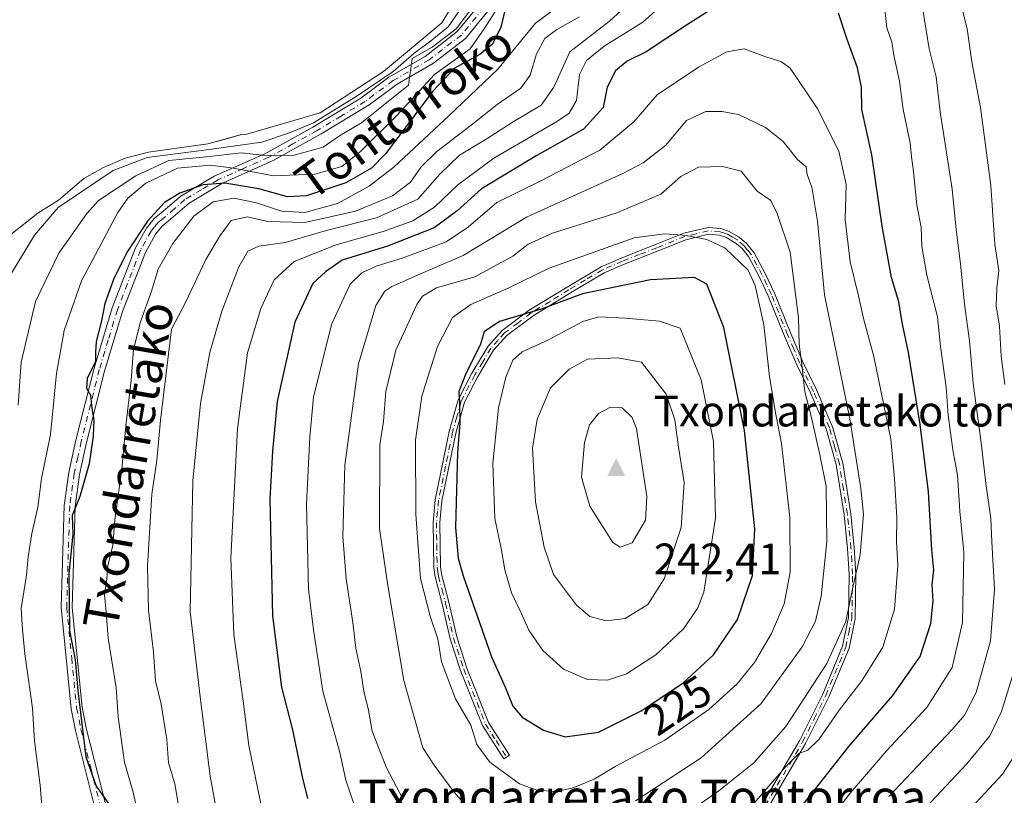
# Model space of a CAD drawing. Units: metres. Extents: x 589688 to 593078, y 4784546 to 4786895.
# Drawn here: x 591699 to 591924, y 4786567 to 4786744 of the extents above; entities that cross this region are included whole.
import ezdxf
from ezdxf.enums import TextEntityAlignment as Align

# ---------------------------------------------------------------- set-up
doc = ezdxf.new("R2010")
doc.units = ezdxf.units.M
doc.header["$MEASUREMENT"] = 0
doc.linetypes.add('DGN Style 4', pattern=[2.638475, 1.318413, -0.659207, 0.001648, -0.659207])
for name, color, linetype, lineweight in [('Arbolado forestal CxS', 92, 'Continuous', 0), ('Camino Cxs', 7, 'Continuous', 0), ('Camino eje', 30, 'DGN Style 4', 13), ('Cima', 7, 'Continuous', 0), ('Cota de cima', 7, 'Continuous', 0), ('Curva de nivel maestra', 30, 'Continuous', 30), ('Curva de nivel normal', 30, 'Continuous', 0), ('Embalse Cxs', 142, 'Continuous', 13), ('Nombre de cima', 7, 'Continuous', 0), ('Pastizal CxS', 92, 'Continuous', 0), ('Rótulo de curva de nivel directora', 7, 'Continuous', 0), ('Suelo desnudo CxS', 253, 'Continuous', 0), ('Texto cartográfico', 7, 'Continuous', 0)]:
    doc.layers.add(name, color=color, linetype=linetype, lineweight=lineweight)
doc.styles.add('Style-Arial', font='txt')

# ---------------------------------------------------------------- blocks, each defined once
blk = doc.blocks.new('*U19')
at = {"layer": 'Suelo desnudo CxS', "color": 253, "linetype": 'Continuous', "lineweight": 0}
blk.add_polyline3d([(591805.6514, 4786760.3995, 160.7761), (591795.2003, 4786743.0692, 160.3096), (591781.8388, 4786731.9567, 160.9777), (591767.419, 4786722.564, 155.4207), (591750.6423, 4786717.6494, 155.8182), (591749.4601, 4786717.5801, 155.8242), (591746.2802, 4786716.7244, 157.0613), (591741.7301, 4786715.5001, 158.4897), (591728.1801, 4786713.5701, 156.5603), (591722.8801, 4786712.1801, 156.0206), (591717.8801, 4786710.1001, 156.3411), (591713.4101, 4786707.5801, 156.3493), (591707.6401, 4786702.6401, 155.0092), (591702.9101, 4786699.6301, 153.1205), (591696.7301, 4786694.7701, 152.6795)], dxfattribs=at)
blk = doc.blocks.new('*U27')
at = {"layer": 'Embalse Cxs', "color": 142, "linetype": 'Continuous', "lineweight": 13}
blk.add_polyline3d([(591805.6514, 4786760.3995, 160.7761), (591795.2003, 4786743.0692, 160.3096), (591781.8388, 4786731.9567, 160.9777), (591767.419, 4786722.564, 155.4207), (591750.6423, 4786717.6494, 155.8182), (591749.4601, 4786717.5801, 155.8242), (591741.7301, 4786715.5001, 158.4897), (591728.1801, 4786713.5701, 156.5603), (591722.8801, 4786712.1801, 156.0206), (591717.8801, 4786710.1001, 156.3411), (591713.4102, 4786707.5801, 156.3494), (591707.6402, 4786702.6401, 155.0092), (591702.9101, 4786699.6301, 153.1205), (591696.7301, 4786694.7701, 152.6795)], dxfattribs=at)
blk = doc.blocks.new('5CIMA')
at = {"layer": 'Pastizal CxS', "color": 51, "linetype": 'Continuous', "lineweight": 0}
blk.add_solid([(-0.205, -0.136), (0, 0.273), (0.205, -0.136)], dxfattribs=at)

msp = doc.modelspace()

# ---------------------------------------------------------------- linework, layer by layer
at = {"layer": 'Arbolado forestal CxS', "color": 92, "linetype": 'Continuous', "lineweight": 0}
for points in [[(591696.7301, 4786694.7701, 152.6795), (591702.9101, 4786699.6301, 153.1205), (591707.6401, 4786702.6401, 155.0092), (591713.4101, 4786707.5801, 156.3493), (591717.8801, 4786710.1001, 156.3411), (591722.8801, 4786712.1801, 156.0206), (591728.1801, 4786713.5701, 156.5603), (591741.7301, 4786715.5001, 158.4897), (591746.2802, 4786716.7244, 157.0613), (591749.4601, 4786717.5801, 155.8242), (591750.6423, 4786717.6494, 155.8182), (591767.419, 4786722.564, 155.4207), (591781.8388, 4786731.9567, 160.9777), (591795.2003, 4786743.0692, 160.3096), (591805.6514, 4786760.3995, 160.7761)], [(591805.6514, 4786760.3995, 160.7761), (591795.2003, 4786743.0692, 160.3096), (591781.8388, 4786731.9567, 160.9777), (591767.419, 4786722.564, 155.4207), (591750.6423, 4786717.6494, 155.8182), (591749.4601, 4786717.5801, 155.8242), (591746.2802, 4786716.7244, 157.0613), (591741.7301, 4786715.5001, 158.4897), (591728.1801, 4786713.5701, 156.5603), (591722.8801, 4786712.1801, 156.0206), (591717.8801, 4786710.1001, 156.3411), (591713.4101, 4786707.5801, 156.3493), (591707.6401, 4786702.6401, 155.0092), (591702.9101, 4786699.6301, 153.1205), (591696.7301, 4786694.7701, 152.6795)]]:
    msp.add_polyline3d(points, dxfattribs=at)
at = {"layer": 'Camino Cxs', "color": 7, "linetype": 'Continuous', "lineweight": 0}
for points in [[(591716.0401, 4786563.5301, 177.8327), (591711.5401, 4786581.4601, 177.5226), (591710.5401, 4786586.4501, 177.2456), (591708.2501, 4786609.6601, 178.3684), (591708.9501, 4786632.8901, 182.4676), (591709.9901, 4786640.4101, 183.7018), (591711.6101, 4786647.8101, 182.6932), (591715.7501, 4786664.2401, 179.026), (591719.8901, 4786677.9801, 179.9302), (591725.2201, 4786691.7201, 179.407), (591727.7501, 4786696.2301, 179.2724), (591729.5101, 4786698.4201, 179.0008), (591731.1101, 4786699.7301, 178.9199), (591735.5601, 4786703.5001, 177.9423), (591743.1601, 4786708.0501, 178.8628), (591754.7401, 4786713.1801, 174.3618), (591765.7301, 4786719.2801, 170.0931), (591776.7201, 4786725.9201, 174.7417), (591783.1001, 4786730.6801, 174.177), (591791.3701, 4786735.4501, 177.7624), (591798.7001, 4786741.1001, 177.9564), (591803.7801, 4786747.3001, 178.4883)], [(591716.0401, 4786563.5301, 177.8327), (591711.5401, 4786581.4601, 177.5226), (591710.5401, 4786586.4501, 177.2456), (591708.2501, 4786609.6601, 178.3684), (591708.9501, 4786632.8901, 182.4676), (591709.9901, 4786640.4101, 183.7018), (591711.6101, 4786647.8101, 182.6932), (591715.7501, 4786664.2401, 179.026), (591719.8901, 4786677.9801, 179.9302), (591725.2201, 4786691.7201, 179.407), (591727.7501, 4786696.2301, 179.2724), (591729.5101, 4786698.4201, 179.0008), (591731.1101, 4786699.7301, 178.9199), (591735.5601, 4786703.5001, 177.9423), (591743.1601, 4786708.0501, 178.8628), (591754.7401, 4786713.1801, 174.3618), (591765.7301, 4786719.2801, 170.0931), (591776.7201, 4786725.9201, 174.7417), (591783.1001, 4786730.6801, 174.177), (591791.3701, 4786735.4501, 177.7624), (591798.7001, 4786741.1001, 177.9564), (591803.7801, 4786747.3001, 178.4883)], [(591805.6701, 4786745.7501, 179.7902), (591800.5901, 4786739.5501, 178.589), (591793.2601, 4786733.9001, 178.0174), (591784.9901, 4786729.1301, 177.6799), (591778.6101, 4786724.3701, 179.0262), (591767.6201, 4786717.7201, 170.3715), (591756.6301, 4786711.6301, 175.5223), (591745.0601, 4786706.5001, 183.8054), (591737.4501, 4786701.9501, 180.2291), (591732.6901, 4786697.7901, 181.5297), (591731.2901, 4786696.6501, 181.3111), (591729.8201, 4786694.8301, 181.3043), (591727.4901, 4786690.6601, 181.8853), (591722.2601, 4786677.1701, 181.9197), (591718.1601, 4786663.5801, 180.7319), (591714.0401, 4786647.2301, 185.716), (591712.4601, 4786639.9701, 187.5722), (591711.4501, 4786632.6801, 184.4655), (591710.7501, 4786609.5801, 180.1055), (591713.0201, 4786586.8201, 178.461), (591713.9801, 4786582.0101, 178.5034), (591718.4401, 4786564.4701, 178.3524)], [(591805.6701, 4786745.7501, 179.7902), (591800.5901, 4786739.5501, 178.589), (591793.2601, 4786733.9001, 178.0174), (591784.9901, 4786729.1301, 177.6799), (591778.6101, 4786724.3701, 179.0262), (591767.6201, 4786717.7201, 170.3715), (591756.6301, 4786711.6301, 175.5223), (591745.0601, 4786706.5001, 183.8054), (591737.4501, 4786701.9501, 180.2291), (591732.6901, 4786697.7901, 181.5297), (591731.2901, 4786696.6501, 181.3111), (591729.8201, 4786694.8301, 181.3043), (591727.4901, 4786690.6601, 181.8853), (591722.2601, 4786677.1701, 181.9197), (591718.1601, 4786663.5801, 180.7319), (591714.0401, 4786647.2301, 185.716), (591712.4601, 4786639.9701, 187.5722), (591711.4501, 4786632.6801, 184.4655), (591710.7501, 4786609.5801, 180.1055), (591713.0201, 4786586.8201, 178.461), (591713.9801, 4786582.0101, 178.5034), (591718.4401, 4786564.4701, 178.3524)], [(591868.3901, 4786564.7101, 207.5512), (591876.9201, 4786579.2601, 209.64), (591882.1701, 4786589.7801, 210.987), (591886.7001, 4786600.7501, 212.251), (591888.0701, 4786607.2601, 213.1453), (591888.2401, 4786617.1701, 214.7931), (591887.8601, 4786623.0501, 214.8887), (591887.0701, 4786630.7501, 216.3469), (591885.2301, 4786642.2401, 219.3764), (591882.9901, 4786650.3501, 220.5352), (591879.3501, 4786658.6201, 221.9574), (591876.2701, 4786665.0301, 222.2363), (591873.4601, 4786671.5601, 223.0184), (591869.7401, 4786680.7501, 225.4919), (591867.6801, 4786685.1501, 226.9305), (591865.2301, 4786689.7101, 225.8012), (591863.6801, 4786691.6401, 225.489), (591862.2101, 4786692.8901, 225.5082), (591860.0501, 4786694.1401, 225.0513), (591858.6201, 4786694.5901, 225.1006), (591856.1101, 4786694.8301, 225.5663), (591850.9501, 4786693.5801, 226.6816), (591844.5801, 4786691.0301, 226.7141), (591836.7101, 4786687.9501, 226.4824), (591832.2501, 4786686.0201, 227.528), (591824.5701, 4786681.4601, 228.5005), (591816.0201, 4786676.2101, 229.6307), (591810.0501, 4786671.7001, 230.6227), (591807.0001, 4786668.3301, 231.9291), (591803.3801, 4786662.3301, 232.3857), (591800.3501, 4786656.4401, 233.305), (591798.3801, 4786649.4001, 230.0486), (591795.2001, 4786633.9401, 231.1293), (591794.7401, 4786628.9601, 231.6939), (591794.8601, 4786618.8701, 232.0318), (591795.1701, 4786616.8801, 232.089), (591796.7801, 4786610.7601, 232.3903), (591798.5901, 4786602.8401, 227.6675), (591800.9201, 4786595.7501, 226.2289), (591805.8301, 4786583.3201, 225.6421), (591810.6101, 4786575.8401, 224.6083), (591809.3101, 4786575.0101, 224.1587), (591804.4601, 4786582.6201, 225.2227), (591799.4801, 4786595.2201, 225.7339), (591797.1101, 4786602.4301, 227.1865), (591795.2901, 4786610.3901, 230.8013), (591793.6601, 4786616.5701, 231.5766), (591793.3301, 4786618.7501, 231.9449), (591793.2001, 4786629.0201, 231.2), (591793.6801, 4786634.1701, 229.6538), (591796.8801, 4786649.7701, 228.8554), (591798.9201, 4786657.0001, 231.3321), (591802.0401, 4786663.0701, 232.0781), (591805.7601, 4786669.2501, 232.2461), (591809.0001, 4786672.8401, 230.2759), (591815.1501, 4786677.4801, 229.2769), (591823.7801, 4786682.7701, 227.7149), (591831.5501, 4786687.3901, 226.8938), (591836.1201, 4786689.3701, 225.9451), (591844.0201, 4786692.4501, 226.2197), (591850.4801, 4786695.0401, 226.197), (591855.9901, 4786696.3801, 225.1979), (591858.9301, 4786696.1001, 224.5214), (591860.6701, 4786695.5601, 224.2811), (591863.1001, 4786694.1401, 224.4834), (591864.7801, 4786692.7101, 224.4935), (591866.5201, 4786690.5601, 224.8993), (591869.0501, 4786685.8401, 225.8376), (591871.1501, 4786681.3701, 224.3248), (591874.8801, 4786672.1501, 222.433), (591877.6601, 4786665.6701, 221.5062), (591880.7401, 4786659.2601, 222.2859), (591884.4401, 4786650.8701, 219.2208), (591886.7401, 4786642.5701, 217.781), (591888.5901, 4786630.9501, 215.5494), (591889.3901, 4786623.1701, 214.3273), (591889.7701, 4786617.2001, 213.8128), (591889.6001, 4786607.0801, 212.4197), (591888.1801, 4786600.3001, 211.444), (591883.5701, 4786589.1401, 210.4287), (591878.2701, 4786578.5301, 208.7893), (591869.6901, 4786563.8901, 206.6402)], [(591868.3901, 4786564.7101, 207.5512), (591876.9201, 4786579.2601, 209.64), (591882.1701, 4786589.7801, 210.987), (591886.7001, 4786600.7501, 212.251), (591888.0701, 4786607.2601, 213.1453), (591888.2401, 4786617.1701, 214.7931), (591887.8601, 4786623.0501, 214.8887), (591887.0701, 4786630.7501, 216.3469), (591885.2301, 4786642.2401, 219.3764), (591882.9901, 4786650.3501, 220.5352), (591879.3501, 4786658.6201, 221.9574), (591876.2701, 4786665.0301, 222.2363), (591873.4601, 4786671.5601, 223.0184), (591869.7401, 4786680.7501, 225.4919), (591867.6801, 4786685.1501, 226.9305), (591865.2301, 4786689.7101, 225.8012), (591863.6801, 4786691.6401, 225.489), (591862.2101, 4786692.8901, 225.5082), (591860.0501, 4786694.1401, 225.0513), (591858.6201, 4786694.5901, 225.1006), (591856.1101, 4786694.8301, 225.5663), (591850.9501, 4786693.5801, 226.6816), (591844.5801, 4786691.0301, 226.7141), (591836.7101, 4786687.9501, 226.4824), (591832.2501, 4786686.0201, 227.528), (591824.5701, 4786681.4601, 228.5005), (591816.0201, 4786676.2101, 229.6307), (591810.0501, 4786671.7001, 230.6227), (591807.0001, 4786668.3301, 231.9291), (591803.3801, 4786662.3301, 232.3857), (591800.3501, 4786656.4401, 233.305), (591798.3801, 4786649.4001, 230.0486), (591795.2001, 4786633.9401, 231.1293), (591794.7401, 4786628.9601, 231.6939), (591794.8601, 4786618.8701, 232.0318), (591795.1701, 4786616.8801, 232.089), (591796.7801, 4786610.7601, 232.3903), (591798.5901, 4786602.8401, 227.6675), (591800.9201, 4786595.7501, 226.2289), (591805.8301, 4786583.3201, 225.6421), (591810.6101, 4786575.8401, 224.6083), (591809.3101, 4786575.0101, 224.1587), (591804.4601, 4786582.6201, 225.2227), (591799.4801, 4786595.2201, 225.7339), (591797.1101, 4786602.4301, 227.1865), (591795.2901, 4786610.3901, 230.8013), (591793.6601, 4786616.5701, 231.5766), (591793.3301, 4786618.7501, 231.9449), (591793.2001, 4786629.0201, 231.2), (591793.6801, 4786634.1701, 229.6538), (591796.8801, 4786649.7701, 228.8554), (591798.9201, 4786657.0001, 231.3321), (591802.0401, 4786663.0701, 232.0781), (591805.7601, 4786669.2501, 232.2461), (591809.0001, 4786672.8401, 230.2759), (591815.1501, 4786677.4801, 229.2769), (591823.7801, 4786682.7701, 227.7149), (591831.5501, 4786687.3901, 226.8938), (591836.1201, 4786689.3701, 225.9451), (591844.0201, 4786692.4501, 226.2197), (591850.4801, 4786695.0401, 226.197), (591855.9901, 4786696.3801, 225.1979), (591858.9301, 4786696.1001, 224.5214), (591860.6701, 4786695.5601, 224.2811), (591863.1001, 4786694.1401, 224.4834), (591864.7801, 4786692.7101, 224.4935), (591866.5201, 4786690.5601, 224.8993), (591869.0501, 4786685.8401, 225.8376), (591871.1501, 4786681.3701, 224.3248), (591874.8801, 4786672.1501, 222.433), (591877.6601, 4786665.6701, 221.5062), (591880.7401, 4786659.2601, 222.2859), (591884.4401, 4786650.8701, 219.2208), (591886.7401, 4786642.5701, 217.781), (591888.5901, 4786630.9501, 215.5494), (591889.3901, 4786623.1701, 214.3273), (591889.7701, 4786617.2001, 213.8128), (591889.6001, 4786607.0801, 212.4197), (591888.1801, 4786600.3001, 211.444), (591883.5701, 4786589.1401, 210.4287), (591878.2701, 4786578.5301, 208.7893), (591869.6901, 4786563.8901, 206.6402)]]:
    msp.add_polyline3d(points, dxfattribs=at)
at = {"layer": 'Camino eje', "color": 30, "linetype": 'DGN Style 4', "lineweight": 13}
for points in [[(591804.7251, 4786746.5251, 179.0812), (591799.6451, 4786740.3251, 178.2343), (591792.3151, 4786734.6751, 178.0661), (591784.0451, 4786729.9051, 175.9164), (591777.6651, 4786725.1451, 176.9226), (591772.1701, 4786721.8201, 176.9117), (591766.6751, 4786718.5001, 170.1417), (591761.1801, 4786715.4551, 168.6517), (591755.6851, 4786712.4051, 175.1064), (591749.9001, 4786709.8401, 182.8109), (591744.1101, 4786707.2751, 181.7036), (591740.3051, 4786705.0001, 179.2509), (591736.5051, 4786702.7251, 179.1797), (591734.1251, 4786700.6451, 179.5747), (591731.9001, 4786698.7601, 180.2296), (591731.2001, 4786698.1901, 180.2763), (591730.4001, 4786697.5351, 180.2853), (591729.5201, 4786696.4401, 180.276), (591728.7851, 4786695.5301, 180.3191), (591727.5201, 4786693.2751, 180.9511), (591726.3551, 4786691.1901, 180.656), (591721.0751, 4786677.5751, 180.9258), (591719.0051, 4786670.7051, 180.3423), (591716.9551, 4786663.9101, 179.9206), (591712.8251, 4786647.5201, 184.7273), (591712.0351, 4786643.8901, 185.0777), (591711.2251, 4786640.1901, 185.6453), (591710.2001, 4786632.7851, 183.4818), (591709.5001, 4786609.6201, 179.2366), (591710.6451, 4786598.0151, 178.0318), (591711.7801, 4786586.6351, 177.8574), (591712.7601, 4786581.7351, 178.0144), (591714.9901, 4786572.9651, 179.0091), (591717.3141, 4786563.7981, 177.6863)], [(591869.0401, 4786564.3001, 207.0824), (591877.5951, 4786578.8951, 209.134), (591880.2201, 4786584.1551, 210.2347), (591882.8701, 4786589.4601, 210.6383), (591887.4401, 4786600.5251, 211.7485), (591888.1251, 4786603.7801, 212.3652), (591888.8351, 4786607.1701, 212.7806), (591889.0051, 4786617.1851, 214.3033), (591888.8151, 4786620.1701, 214.517), (591888.6251, 4786623.1101, 214.6089), (591887.8301, 4786630.8501, 215.9546), (591886.9101, 4786636.5951, 216.3366), (591885.9851, 4786642.4051, 218.603), (591884.8651, 4786646.4601, 220.2081), (591883.7151, 4786650.6101, 219.8464), (591881.8651, 4786654.8051, 220.7856), (591880.0451, 4786658.9401, 222.105), (591876.9651, 4786665.3501, 221.7584), (591875.5601, 4786668.6151, 222.4382), (591874.1701, 4786671.8551, 222.7204), (591870.4451, 4786681.0601, 224.9002), (591869.4151, 4786683.2601, 225.8628), (591868.3651, 4786685.4951, 226.3754), (591867.1401, 4786687.7751, 226.5067), (591865.8751, 4786690.1351, 225.3706), (591865.0051, 4786691.2101, 225.1203), (591864.2301, 4786692.1751, 225.0112), (591862.6551, 4786693.5151, 225.0395), (591861.5751, 4786694.1401, 224.8429), (591860.3601, 4786694.8501, 224.6832), (591859.4901, 4786695.1201, 224.744), (591858.7751, 4786695.3451, 224.8201), (591856.0501, 4786695.6051, 225.3826), (591853.2951, 4786694.9351, 226.2061), (591850.7151, 4786694.3101, 226.4401), (591844.3001, 4786691.7401, 226.4615), (591840.3651, 4786690.2001, 226.1138), (591836.4151, 4786688.6601, 226.2183), (591831.9001, 4786686.7051, 227.2088), (591828.0151, 4786684.3951, 227.88), (591824.1751, 4786682.1151, 228.1068), (591819.9001, 4786679.4901, 228.7268), (591815.5851, 4786676.8451, 229.4514), (591812.6001, 4786674.5901, 229.6139), (591809.5251, 4786672.2701, 230.4588), (591808.0001, 4786670.5851, 231.1147), (591806.3801, 4786668.7901, 232.0835), (591804.5201, 4786665.7001, 232.8424), (591802.7101, 4786662.7001, 232.3173), (591799.6351, 4786656.7201, 232.3241), (591798.6151, 4786653.1051, 230.8463), (591797.6301, 4786649.5851, 229.1212), (591796.0401, 4786641.8551, 230.2607), (591794.4401, 4786634.0551, 230.3914), (591794.2001, 4786631.4801, 230.6871), (591793.9701, 4786628.9901, 231.4512), (591794.0301, 4786623.9451, 232.4731), (591794.0951, 4786618.8101, 231.9942), (591794.2601, 4786617.7201, 231.8364), (591794.4151, 4786616.7251, 231.8527), (591795.2301, 4786613.6351, 232.6276), (591796.0351, 4786610.5751, 231.5769), (591797.8501, 4786602.6351, 227.3941), (591800.2001, 4786595.4851, 225.9843), (591805.1451, 4786582.9701, 225.4361), (591807.5701, 4786579.1651, 224.9876), (591809.9601, 4786575.4251, 224.3668)]]:
    msp.add_polyline3d(points, dxfattribs=at)
at = {"layer": 'Curva de nivel maestra', "color": 30, "linetype": 'Continuous', "lineweight": 30, "flags": 128}
for points, elevation in [([(591863.26, 4786750.3801), (591851.09, 4786742.5901), (591841.86, 4786736.5101), (591837.51, 4786734.3501), (591834.88, 4786732.1701), (591832.98, 4786728.3801), (591832.05, 4786723.7701), (591827.55, 4786718.8001), (591816.88, 4786712.7801), (591804.23, 4786705.2201), (591798.67, 4786700.2001), (591793.42, 4786696.2801), (591782.75, 4786692.1201), (591772.42, 4786688.9001), (591768.62, 4786686.2701), (591765.72, 4786683.5801), (591761.59, 4786674.7801), (591757.6, 4786656.6501), (591756.48, 4786645.3101), (591755.92, 4786634.3501), (591756.53, 4786607.6401), (591758.56, 4786591.4101), (591761.07, 4786581.6001), (591763.26, 4786570.9401), (591764.52, 4786565.9301)], 200), ([(591809.95, 4786747.5001), (591808.63, 4786742.1401), (591806.75, 4786738.2001), (591803.83, 4786735.8401), (591798.11, 4786732.7801), (591793.11, 4786727.5001), (591782.31, 4786713.1601), (591779.09, 4786709.9501), (591773.29, 4786706.5901), (591764.28, 4786703.6201), (591759.9, 4786703.3701), (591753.37, 4786705.2201), (591745.64, 4786706.4701), (591740.68, 4786706.1201), (591735.36, 4786704.2001), (591731.86, 4786702.0801), (591727.94, 4786697.8201), (591723.3, 4786690.8201), (591720.19, 4786684.4901), (591718.2, 4786678.9901), (591717.46, 4786675.0101), (591716.27, 4786670.3401), (591716.11, 4786667.8201), (591716.1, 4786665.7301), (591714.18, 4786661.8901), (591714.02, 4786659.6901), (591714.95, 4786658.0601), (591715.22, 4786655.0401), (591715.74, 4786652.4001), (591715.52, 4786648.8201), (591714.65, 4786642.3901)], 175), ([(591877.7, 4786564.5801), (591888.17, 4786577.8001), (591898.1, 4786589.3701), (591904.44, 4786598.3801), (591906.84, 4786605.9601), (591907.4, 4786611.0801), (591907.21, 4786614.7701), (591907.54, 4786618.1901), (591907.13, 4786622.7801), (591906.3, 4786635.9701), (591904.43, 4786651.3801), (591901.75, 4786667.8101), (591900.29, 4786674.6601), (591899.55, 4786679.3901), (591897.92, 4786684.9801), (591895.76, 4786696.6801), (591893.43, 4786712.9401), (591891.13, 4786723.3001), (591891.04, 4786728.4201), (591890.15, 4786732.8001), (591887.75, 4786739.3201), (591885.8, 4786745.3301)], 200), ([(591823.39, 4786580.0401), (591830.96, 4786581.1101), (591840.73, 4786585.9401), (591850.2, 4786592.2601), (591857.23, 4786598.8001), (591862.73, 4786606.8201), (591866.13, 4786616.8501), (591866.68, 4786627.5801), (591864.28, 4786650.0101), (591859.58, 4786673.5401), (591855.72, 4786683.4501), (591852.9, 4786684.9201), (591842.88, 4786684.4401), (591827.33, 4786681.2501), (591817.88, 4786677.7401), (591808.35, 4786674.9001), (591804.84, 4786672.5501), (591803.97, 4786669.4901), (591800.72, 4786663.1501), (591799.07, 4786658.9001), (591799.24, 4786656.3201), (591799.33, 4786651.7401), (591798.74, 4786644.9201), (591798.3, 4786627.8101), (591798.92, 4786620.8301), (591800.09, 4786616.7901), (591806.52, 4786598.3301), (591809.73, 4786591.2001), (591811.41, 4786587.0601), (591813.54, 4786584.5001), (591818.42, 4786581.5501), (591823.39, 4786580.0401)], 225), ([(591714.65, 4786642.3901), (591712.52, 4786634.9501), (591710.76, 4786630.6101), (591710.93, 4786626.3001), (591710.01, 4786617.2801), (591710.17, 4786604.3201), (591711.42, 4786597.6401), (591712.03, 4786590.5601), (591713.86, 4786575.4401), (591716.21, 4786568.7401), (591720.07, 4786563.4701)], 175)]:
    msp.add_lwpolyline(points, dxfattribs=dict(at, elevation=elevation))
at = {"layer": 'Curva de nivel normal', "color": 30, "linetype": 'Continuous', "lineweight": 0, "flags": 128}
for points, elevation in [([(591923.78, 4786660.53), (591922.9, 4786666.96), (591922.55, 4786673.82), (591921.8, 4786678.49), (591921.95, 4786682.49), (591922.43, 4786686.57), (591921.47, 4786692.51), (591920.59, 4786705.99), (591918.22, 4786723.76), (591916.25, 4786734.19), (591915.18, 4786741.72), (591913.13, 4786749.94), (591911.49, 4786760.73), (591911.9, 4786766.41), (591911.3, 4786774.4), (591906.61, 4786789.37), (591902.86, 4786796.93), (591900.41, 4786799.93), (591898.76, 4786803.58), (591883.4, 4786807.28), (591877.56, 4786807.69), (591873.38, 4786807.82)], 185), ([(591804.3814, 4786749.6838), (591798.4547, 4786741.7463), (591792.9513, 4786737.513), (591788.4005, 4786734.973), (591787.5538, 4786728.8346), (591776.8646, 4786720.2621), (591771.79, 4786717.29), (591768.09, 4786714.74), (591761.44, 4786712.85), (591754.76, 4786712.84), (591749.4667, 4786713.3994), (591741.4104, 4786712.5362), (591732.8379, 4786711.6896), (591725.3237, 4786708.1971), (591716.7363, 4786702.4953), (591714.12, 4786699.55), (591707.68, 4786690.48), (591702.39, 4786679.43), (591699.08, 4786665.58), (591698.4, 4786655.76)], 165), ([(591694.95, 4786682.69), (591702.16, 4786694.63), (591707.543, 4786700.9102), (591720.1379, 4786709.3612), (591727.8637, 4786712.3246), (591742.08, 4786714.18), (591754.1104, 4786715.8171), (591760.42, 4786718.01), (591765.858, 4786720.2621), (591775.5946, 4786726.2946), (591784.0613, 4786732.0096), (591788.8238, 4786736.1371), (591792.9513, 4786739.2063), (591796.6555, 4786742.1696), (591800.148, 4786747.2496)], 160), ([(591808.9322, 4786748.0963), (591804.6989, 4786741.5346), (591801.6297, 4786737.1955), (591793.4805, 4786731.2688), (591784.8022, 4786721.8496), (591776.65, 4786713.77), (591772.31, 4786710.26), (591766.2, 4786708.52), (591756.75, 4786708.14), (591747.64, 4786709.89), (591742.28, 4786710.59), (591734.81, 4786709.88), (591727.6, 4786706.49), (591723.5, 4786703.03), (591721.15, 4786699.82), (591712.9, 4786684.16), (591708.9, 4786672.82), (591707.2, 4786663.05), (591705.82, 4786649.07), (591703.77, 4786639.05), (591702.92, 4786632.49), (591701.58, 4786626.49), (591700.72, 4786621.12), (591700.35, 4786616.96), (591699.1, 4786609.33), (591699.41, 4786604.58), (591699.97, 4786598.99), (591701.68, 4786586.62), (591702.18, 4786579.16), (591703.48, 4786569.02), (591704.16, 4786560.27)], 170), ([(591823.89, 4786748.5), (591816.6, 4786743.03), (591807.96, 4786732.53), (591796.75, 4786721.87), (591784.28, 4786710.21), (591778.57, 4786705.81), (591771.37, 4786701.84), (591763.89, 4786699.77), (591758.6, 4786700.12), (591752.89, 4786702.02), (591747.67, 4786703.04), (591742.99, 4786702.26), (591738.55, 4786698.95), (591733.72, 4786692.68), (591730.38, 4786686.82), (591728.84, 4786681.82), (591726.36, 4786674.82), (591724.78, 4786668.49), (591724.22, 4786661.49), (591723.01, 4786651.1), (591722.1, 4786641.17), (591720.53, 4786629.6), (591720.03, 4786623.81), (591718.91, 4786619.1), (591718.64, 4786616.16), (591718.13, 4786612.49), (591718.53, 4786608.49), (591718.95, 4786602.6), (591720.8, 4786591.24), (591721.26, 4786584.6), (591722.7, 4786574.15), (591724.65, 4786567.41), (591726.56, 4786558.63)], 180), ([(591838.8, 4786748.4), (591833.47, 4786743.49), (591824.42, 4786736.46), (591820.78, 4786728.42), (591817.91, 4786724.3), (591811.45, 4786720.5), (591805.28, 4786716.57), (591799.2, 4786712.85), (591794.75, 4786708.52), (591789.72, 4786702.85), (591780.29, 4786698.6), (591769.05, 4786695.75), (591759.42, 4786692.94), (591753.42, 4786692.12), (591750.86, 4786690.96), (591748.83, 4786687.37), (591744.93, 4786677.27), (591742.2, 4786667.82), (591740.06, 4786656.16), (591738.28, 4786638.54), (591737.74, 4786608.67), (591740.02, 4786589.2), (591742.25, 4786571.06), (591743.86, 4786562.34)], 190), ([(591845.43, 4786747.15), (591841.09, 4786743.25), (591832.29, 4786737.78), (591828.2, 4786734.54), (591826.65, 4786731.31), (591825.91, 4786725.37), (591824.26, 4786722.47), (591821.64, 4786720.63), (591807.08, 4786712.19), (591798.86, 4786706.13), (591793.54, 4786701), (591788.53, 4786697.86), (591781.75, 4786695.42), (591771.02, 4786692.42), (591761.48, 4786688.58), (591756.87, 4786684.44), (591753.81, 4786677.87), (591750.8, 4786667.73), (591748.53, 4786650.47), (591746.97, 4786620.82), (591747.66, 4786603.41), (591749.8, 4786588.16), (591751.13, 4786578.04), (591754.16, 4786563.28)], 195), ([(591826.64, 4786744.48), (591821.42, 4786741.58), (591818.74, 4786739.5), (591816.78, 4786736.05), (591815.35, 4786731.17), (591813.24, 4786728.17), (591807.83, 4786724.45), (591801.88, 4786719.71), (591794.03, 4786713.7), (591790.47, 4786710.22), (591788.06, 4786706.7), (591783.93, 4786703.57), (591775.5, 4786700.12), (591763.92, 4786697.51), (591755.48, 4786697.75), (591750.75, 4786698.83), (591747.08, 4786697.99), (591744.56, 4786694.5), (591741.27, 4786689.09), (591736.62, 4786679.23), (591733.43, 4786673.13), (591730.92, 4786652.34), (591730.06, 4786643.12), (591728.94, 4786635.49), (591727.94, 4786619.02), (591728.18, 4786608.95), (591729.33, 4786599.36), (591729.8, 4786592.82), (591731.08, 4786587.5), (591732.41, 4786579.44), (591732.72, 4786574.13), (591734.2, 4786569.28), (591735.43, 4786562.07)], 185), ([(591878.25, 4786553.85), (591888.46, 4786567.16), (591896.79, 4786576.9), (591905.93, 4786586.75), (591911.75, 4786595.89), (591914.08, 4786606.16), (591914.39, 4786622.18), (591913.47, 4786631.55), (591912.93, 4786639.81), (591911.87, 4786645.55), (591910.84, 4786653.5), (591910.39, 4786659.87), (591909.08, 4786669.16), (591908.38, 4786675.98), (591905.96, 4786685.5), (591904.8, 4786692.04), (591904.66, 4786696.46), (591903.7, 4786701.49), (591902.93, 4786709.16), (591902.45, 4786712.49), (591902.13, 4786715.73), (591900.56, 4786723.32), (591899.69, 4786729.76), (591898.53, 4786735.35), (591897.95, 4786738.71), (591896.83, 4786742), (591896.42, 4786745.54)], 195), ([(591897.25, 4786566.4), (591911.78, 4786581.73), (591914.59, 4786585.02), (591917.21, 4786590.14), (591920.49, 4786601.99), (591921.43, 4786613.77), (591920.81, 4786624.54), (591920.6, 4786629.93), (591919.41, 4786637.88), (591918.46, 4786646.57), (591916.53, 4786660.84), (591915.72, 4786670.49), (591914.56, 4786678.82), (591913.68, 4786688.1), (591912.65, 4786695.87), (591911.75, 4786705.15), (591909, 4786722.77), (591908.12, 4786730.75), (591906.47, 4786737.17), (591905.05, 4786746.17)], 190), ([(591864.25, 4786737.13), (591860.3, 4786736.46), (591853.8, 4786732.98), (591844.37, 4786726.69), (591839, 4786720.48), (591831.25, 4786714.06), (591817.95, 4786707.13), (591807.71, 4786702.04), (591801.31, 4786696.51), (591796.14, 4786693.1), (591786.36, 4786689.43), (591780.21, 4786687.53), (591776.92, 4786686), (591774.25, 4786683.4), (591769.96, 4786674.2), (591765.88, 4786657.65), (591765.03, 4786648.53), (591764.25, 4786633.14), (591764.71, 4786613.75), (591765.88, 4786604.47), (591768, 4786590.48), (591771.86, 4786576.46), (591773.26, 4786570.15), (591775.5, 4786563.7)], 205), ([(591866.46, 4786564.78), (591873.76, 4786573.25), (591876.76, 4786576.22), (591878.77, 4786576.98), (591881.33, 4786579.53), (591885.92, 4786586.16), (591891.14, 4786592.82), (591895.93, 4786600.49), (591898.54, 4786609.16), (591899.31, 4786619.16), (591899, 4786624.6), (591899.08, 4786630.15), (591898.59, 4786638.99), (591897.7, 4786648.01), (591893.86, 4786666.91), (591891.59, 4786675.24), (591890.38, 4786680.77), (591888.46, 4786688.53), (591887.3, 4786698.16), (591887.54, 4786706.18), (591885.85, 4786713.78), (591880.93, 4786723.63), (591874.76, 4786732.73), (591872.77, 4786734.23), (591868.96, 4786735.42), (591864.25, 4786737.13)], 205), ([(591859.12, 4786722.86), (591855.47, 4786722.82), (591851.09, 4786720.78), (591846.3, 4786715.1), (591841.2, 4786711.15), (591836.49, 4786708.72), (591814.54, 4786698.7), (591800.02, 4786689.93), (591792.03, 4786686.57), (591783.79, 4786682.89), (591782.16, 4786681.8), (591780.08, 4786678.55), (591776.16, 4786665.23), (591773, 4786642.12), (591772.58, 4786625.82), (591773.37, 4786616.15), (591774.85, 4786606.17), (591775.52, 4786600.26), (591776.68, 4786594.94), (591777.37, 4786590.5), (591778.47, 4786586.14), (591779.24, 4786581.31), (591782.53, 4786572.94), (591786.26, 4786565.87)], 210), ([(591848.43, 4786560.74), (591858.43, 4786567.7), (591866.45, 4786574.11), (591873.79, 4786582.42), (591883.1, 4786596.82), (591887.49, 4786606.41), (591889, 4786613.87), (591890.76, 4786621.58), (591891.52, 4786630.9), (591890.87, 4786636.76), (591888.34, 4786652.66), (591882.62, 4786681.01), (591880.96, 4786697.79), (591879.69, 4786705.56), (591878.62, 4786708.49), (591878.4, 4786710.25), (591876.45, 4786711.88), (591873.14, 4786715.97), (591869.14, 4786719.21), (591862.92, 4786722.15), (591859.12, 4786722.86)], 210), ([(591859.32, 4786710.32), (591853.78, 4786710.12), (591849.75, 4786708.01), (591845.19, 4786703.99), (591835.16, 4786699.75), (591820.47, 4786695.1), (591814.93, 4786692.56), (591811.42, 4786689.82), (591802.75, 4786685.12), (591793.96, 4786682.61), (591790.8, 4786680.7), (591789.46, 4786678.74), (591784.69, 4786668.35), (591782.36, 4786658.93), (591781.85, 4786652.05), (591781.04, 4786646.69), (591780.97, 4786627.62), (591782.88, 4786614.62), (591786.54, 4786592.88), (591790.83, 4786577.5), (591793.42, 4786573.54), (591797.93, 4786567.5), (591800.74, 4786564.27)], 215), ([(591839.42, 4786565.43), (591854.43, 4786575.26), (591868.11, 4786587.62), (591877.49, 4786600.58), (591880.56, 4786606.49), (591881.86, 4786612.16), (591883.15, 4786624.56), (591882.98, 4786637.25), (591881.52, 4786644.47), (591879.54, 4786653.3), (591878.11, 4786658.82), (591877.5, 4786664.46), (591876.83, 4786669.75), (591876.68, 4786675.75), (591874.72, 4786690.71), (591871.8, 4786699.56), (591870.29, 4786702.54), (591867.19, 4786704.68), (591863.53, 4786709.26), (591859.32, 4786710.32)], 215), ([(591846.09, 4786694.93), (591839.09, 4786694.04), (591819.73, 4786687.1), (591810.34, 4786682.52), (591801.84, 4786678.75), (591797.64, 4786675.81), (591794.18, 4786669.16), (591790.58, 4786657.82), (591789.2, 4786647.82), (591789.22, 4786630.82), (591790.34, 4786616.17), (591792.54, 4786607.62), (591794.3, 4786602.43), (591795.12, 4786597.2), (591798.3, 4786588.74), (591801.82, 4786582.71), (591803.19, 4786578.3), (591806.17, 4786574.24), (591812.94, 4786569.27), (591816.9, 4786567.84), (591821.26, 4786567.53), (591824.92, 4786568.32), (591830.01, 4786570.38), (591834.75, 4786573.26), (591846.1, 4786579.26), (591856.18, 4786586.27), (591862.6, 4786592.16), (591866.58, 4786597.02), (591870.51, 4786603.62), (591873.36, 4786610.39), (591874.76, 4786617.63), (591874.63, 4786630.15), (591872.8, 4786647), (591871.46, 4786653.64), (591870.02, 4786662.27), (591868.72, 4786674.11), (591866.76, 4786683.11), (591865.15, 4786686.64), (591859.89, 4786691.62), (591855.7, 4786693.66), (591851.09, 4786694.51), (591846.09, 4786694.93)], 220), ([(591831.03, 4786675.98), (591827.36, 4786674.87), (591819.42, 4786670.64), (591813.54, 4786667.96), (591811.42, 4786666.04), (591809.8, 4786662.16), (591808.14, 4786655.16), (591806.85, 4786642.49), (591807.27, 4786629.88), (591808.77, 4786623.04), (591809.57, 4786618.21), (591811.12, 4786612.9), (591813.11, 4786608.79), (591815.04, 4786604.42), (591818.26, 4786599.78), (591822.96, 4786595.51), (591828.48, 4786593.12), (591833, 4786592.99), (591837.4, 4786594.46), (591844.07, 4786598.76), (591850.41, 4786604.74), (591853.65, 4786609.52), (591855, 4786613.1), (591857.72, 4786630), (591857.24, 4786647.48), (591854.39, 4786661.6), (591849.61, 4786673.34), (591844.91, 4786674.95), (591837.09, 4786675.62), (591831.03, 4786675.98)], 230), ([(591835.41, 4786666.6), (591828.42, 4786666.33), (591824.24, 4786664.04), (591820.03, 4786659.77), (591816.98, 4786652.56), (591815.93, 4786646), (591816.6, 4786633.72), (591818.54, 4786623.38), (591820.69, 4786617.09), (591825.91, 4786610.12), (591828.96, 4786607.53), (591832.74, 4786606.5), (591837.06, 4786607.06), (591842.23, 4786610.3), (591845.98, 4786616.11), (591849.87, 4786627.82), (591850.54, 4786638.16), (591849.24, 4786646.16), (591848.37, 4786652.46), (591846.4, 4786658.31), (591840.76, 4786665.64), (591835.41, 4786666.6)], 235), ([(591833.7, 4786655.36), (591830.93, 4786653.86), (591828.93, 4786651.26), (591827.79, 4786647.27), (591827.1, 4786639.32), (591828.95, 4786632.69), (591834.24, 4786624.44), (591835.9, 4786623.32), (591838.66, 4786624.31), (591841.71, 4786629.56), (591842.03, 4786634.95), (591839.68, 4786650.49), (591838.65, 4786652.94), (591836.37, 4786655.19), (591833.7, 4786655.36)], 240), ([(591904.43, 4786562.56), (591915.07, 4786573.87), (591920.31, 4786580.3), (591922.98, 4786585.82), (591926.45, 4786596.87)], 185), ([(591912.06, 4786559.48), (591923.27, 4786571.49), (591928.86, 4786580.2)], 180)]:
    msp.add_lwpolyline(points, dxfattribs=dict(at, elevation=elevation))
at = {"layer": 'Embalse Cxs', "color": 142, "linetype": 'Continuous', "lineweight": 13}
msp.add_polyline3d([(591805.6514, 4786760.3995, 160.7761), (591795.2003, 4786743.0692, 160.3096), (591781.8388, 4786731.9567, 160.9777), (591767.419, 4786722.564, 155.4207), (591750.6423, 4786717.6494, 155.8182), (591749.4601, 4786717.5801, 155.8242), (591741.7301, 4786715.5001, 158.4897), (591728.1801, 4786713.5701, 156.5603), (591722.8801, 4786712.1801, 156.0206), (591717.8801, 4786710.1001, 156.3411), (591713.4102, 4786707.5801, 156.3494), (591707.6402, 4786702.6401, 155.0092), (591702.9101, 4786699.6301, 153.1205), (591696.7301, 4786694.7701, 152.6795)], dxfattribs=at)
msp.add_polyline3d([(591805.6514, 4786760.3995, 160.7761), (591795.2003, 4786743.0692, 160.3096), (591781.8388, 4786731.9567, 160.9777), (591767.419, 4786722.564, 155.4207), (591750.6423, 4786717.6494, 155.8182), (591749.4601, 4786717.5801, 155.8242), (591741.7301, 4786715.5001, 158.4897), (591728.1801, 4786713.5701, 156.5603), (591722.8801, 4786712.1801, 156.0206), (591717.8801, 4786710.1001, 156.3411), (591713.4102, 4786707.5801, 156.3494), (591707.6402, 4786702.6401, 155.0092), (591702.9101, 4786699.6301, 153.1205), (591696.7301, 4786694.7701, 152.6795)], dxfattribs=at)
at = {"layer": 'Suelo desnudo CxS', "color": 253, "linetype": 'Continuous', "lineweight": 0}
msp.add_polyline3d([(591805.6514, 4786760.3995, 160.7761), (591795.2003, 4786743.0692, 160.3096), (591781.8388, 4786731.9567, 160.9777), (591767.419, 4786722.564, 155.4207), (591750.6423, 4786717.6494, 155.8182), (591749.4601, 4786717.5801, 155.8242), (591746.2802, 4786716.7244, 157.0613), (591741.7301, 4786715.5001, 158.4897), (591728.1801, 4786713.5701, 156.5603), (591722.8801, 4786712.1801, 156.0206), (591717.8801, 4786710.1001, 156.3411), (591713.4101, 4786707.5801, 156.3493), (591707.6401, 4786702.6401, 155.0092), (591702.9101, 4786699.6301, 153.1205), (591696.7301, 4786694.7701, 152.6795)], dxfattribs=at)

# ---------------------------------------------------------------- block references
at = {"layer": 'Cima', "color": 7, "linetype": 'Continuous', "lineweight": 0, "xscale": 10, "yscale": 10, "zscale": 10}
msp.add_blockref('5CIMA', (591835, 4786641, 242.41), dxfattribs=at)
at = {"layer": 'Embalse Cxs', "color": 142, "linetype": 'Continuous', "lineweight": 13}
msp.add_blockref('*U27', (0, 0), dxfattribs=at)
msp.add_blockref('*U27', (0, 0), dxfattribs=at)
at = {"layer": 'Suelo desnudo CxS', "color": 253, "linetype": 'Continuous', "lineweight": 0}
msp.add_blockref('*U19', (0, 0), dxfattribs=at)

# ---------------------------------------------------------------- texts
at = {"layer": 'Cota de cima', "color": 7, "linetype": 'Continuous', "lineweight": 0, "style": 'Style-Arial'}
msp.add_text('242,41', height=7, dxfattribs=at).set_placement((591843.599, 4786617.1875))
at = {"layer": 'Nombre de cima', "color": 7, "linetype": 'Continuous', "lineweight": 0, "style": 'Style-Arial'}
msp.add_text('Txondarretako tontorra', height=7, dxfattribs=at).set_placement((591843.599, 4786650.9219))
at = {"layer": 'Rótulo de curva de nivel directora', "color": 7, "linetype": 'Continuous', "lineweight": 0, "style": 'Style-Arial'}
msp.add_text('225', height=7, rotation=33.718022, dxfattribs=at).set_placement((591849.0747, 4786587.2757), align=Align.MIDDLE_CENTER)
at = {"layer": 'Texto cartográfico', "color": 7, "linetype": 'Continuous', "lineweight": 0, "style": 'Style-Arial'}
for s, rotation, p in [('Tontorroko', 36.333614, (591786.5915, 4786722.736)), ('Txondarretako', 80.020563, (591723.609, 4786642.0437))]:
    msp.add_text(s, height=8, rotation=rotation, dxfattribs=at).set_placement(p, align=Align.MIDDLE_CENTER)
msp.add_text('Txondarretako Tontorroa', height=8, dxfattribs=at).set_placement((591841.0059, 4786566.2502), align=Align.MIDDLE_CENTER)

doc.saveas('drawing.dxf')
